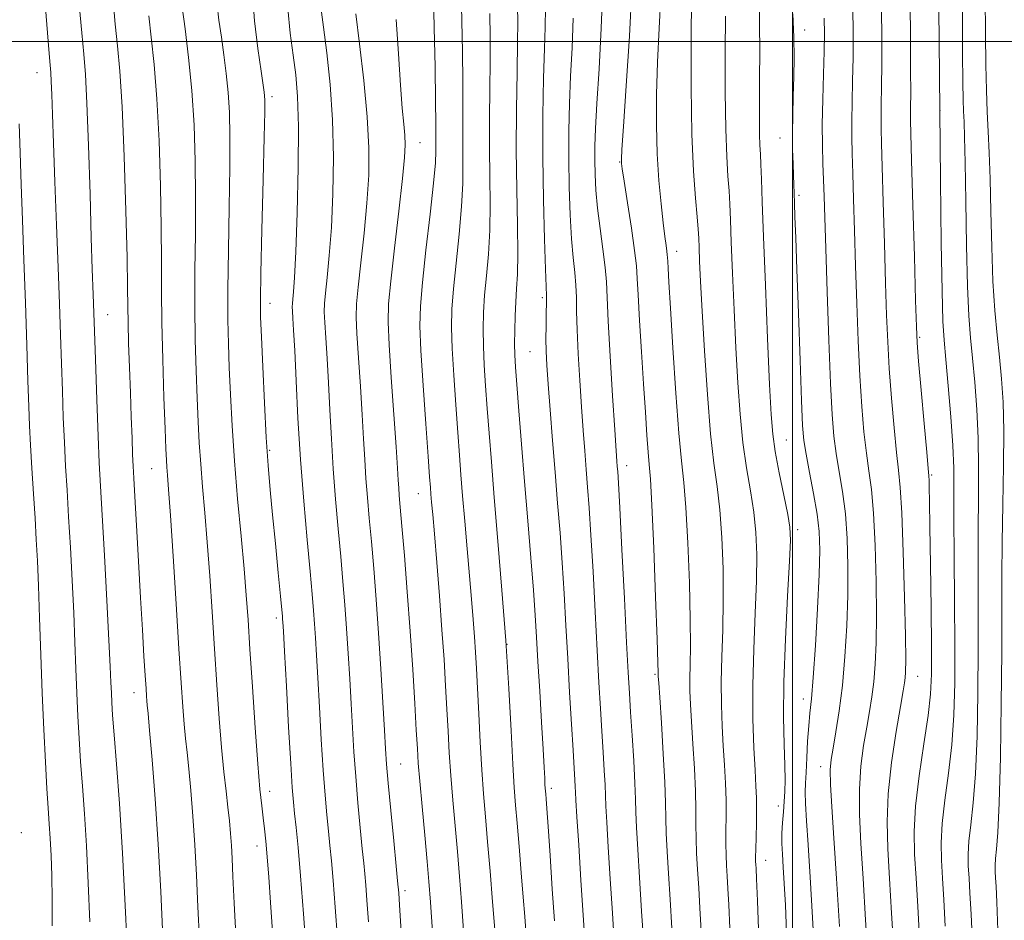
# Model space of a CAD drawing. Extents: x 2112300 to 2115200, y 294800 to 297700.
# Drawn here: x 2113382 to 2113532, y 295366 to 295503 of the extents above; entities that cross this region are included whole.
import ezdxf

# ---------------------------------------------------------------- set-up
doc = ezdxf.new("R2010")
doc.units = 0
doc.header["$MEASUREMENT"] = 0
for name, color, linetype, lineweight in [('CONTOUR INDEX', 41, 'Continuous', 13), ('CONTOUR INTERMEDIATE', 44, 'Continuous', 0), ('GRID LINE', 7, 'Continuous', 0), ('SPOT ELEVATION DTM', 2, 'Continuous', 13)]:
    doc.layers.add(name, color=color, linetype=linetype, lineweight=lineweight)

msp = doc.modelspace()

# ---------------------------------------------------------------- linework, layer by layer
at = {"layer": 'CONTOUR INDEX', "flags": 128}
for points, elevation in [([(2113522.251, 295509.557), (2113522.359, 295500.08), (2113522.473, 295489.446), (2113522.585, 295478.812), (2113522.696, 295469.271), (2113522.812, 295461.897), (2113522.94, 295457.319), (2113523.117, 295454.378), (2113523.382, 295451.468), (2113523.751, 295447.409), (2113524.142, 295442.715), (2113524.446, 295438.324), (2113524.59, 295434.836), (2113524.623, 295431.506), (2113524.628, 295427.252), (2113524.668, 295421.35), (2113524.725, 295414.512), (2113524.765, 295407.811), (2113524.746, 295402.075), (2113524.613, 295397.152), (2113524.308, 295392.648), (2113523.811, 295388.274), (2113523.261, 295384.172), (2113522.839, 295380.59), (2113522.677, 295377.658), (2113522.726, 295375.038), (2113522.89, 295372.276), (2113523.088, 295368.972), (2113523.305, 295364.946)], 970), ([(2113475.467, 295508.08), (2113475.11, 295500.829), (2113474.635, 295493.229), (2113474.214, 295487.021), (2113473.976, 295483.488), (2113473.89, 295482.051), (2113473.883, 295481.669), (2113473.91, 295481.383), (2113474.028, 295480.562), (2113474.321, 295478.658), (2113474.829, 295475.386), (2113475.418, 295471.514), (2113475.911, 295468.072), (2113476.182, 295465.745), (2113476.314, 295463.835), (2113476.442, 295461.3), (2113476.67, 295457.399), (2113476.968, 295452.615), (2113477.277, 295447.733), (2113477.546, 295443.426), (2113477.773, 295439.909), (2113477.965, 295437.288), (2113478.135, 295435.419), (2113478.314, 295433.176), (2113478.537, 295429.187), (2113478.82, 295422.663), (2113479.112, 295415.15), (2113479.344, 295408.774), (2113479.468, 295405.13), (2113479.508, 295403.668), (2113479.511, 295403.306), (2113479.519, 295403.029), (2113479.577, 295402.106), (2113479.726, 295399.871), (2113479.986, 295395.968), (2113480.284, 295391.257), (2113480.524, 295386.906), (2113480.639, 295383.764), (2113480.682, 295381.423), (2113480.736, 295379.153), (2113480.867, 295376.36), (2113481.07, 295372.965), (2113481.322, 295369.017), (2113481.597, 295364.64)], 950), ([(2113401.754, 295503.919), (2113402.153, 295500.632), (2113402.601, 295496.501), (2113403.019, 295491.251), (2113403.344, 295484.815), (2113403.563, 295477.948), (2113403.679, 295471.612), (2113403.705, 295466.461), (2113403.702, 295461.916), (2113403.746, 295457.091), (2113403.887, 295451.425), (2113404.083, 295445.662), (2113404.267, 295440.869), (2113404.39, 295437.82), (2113404.469, 295436.1), (2113404.54, 295434.997), (2113404.637, 295433.777), (2113404.802, 295431.612), (2113405.077, 295427.65), (2113405.48, 295421.442), (2113405.943, 295414.138), (2113406.374, 295407.291), (2113406.705, 295402.11), (2113406.956, 295398.433), (2113407.168, 295395.758), (2113407.381, 295393.59), (2113407.613, 295391.468), (2113407.877, 295388.94), (2113408.181, 295385.666), (2113408.498, 295381.741), (2113408.794, 295377.372), (2113409.047, 295372.738), (2113409.274, 295367.908), (2113409.502, 295362.92)], 920), ([(2113428.01, 295505.206), (2113428.409, 295502.203), (2113428.928, 295498.245), (2113429.444, 295493.447), (2113429.817, 295488.056), (2113429.945, 295482.348), (2113429.859, 295476.719), (2113429.625, 295471.594), (2113429.312, 295467.327), (2113428.988, 295463.988), (2113428.724, 295461.574), (2113428.577, 295459.982), (2113428.545, 295458.7), (2113428.614, 295457.114), (2113428.765, 295454.741), (2113428.967, 295451.616), (2113429.187, 295447.905), (2113429.402, 295443.768), (2113429.635, 295439.336), (2113429.921, 295434.736), (2113430.281, 295430.1), (2113430.679, 295425.591), (2113431.066, 295421.378), (2113431.403, 295417.563), (2113431.695, 295413.976), (2113431.957, 295410.374), (2113432.203, 295406.586), (2113432.434, 295402.7), (2113432.65, 295398.87), (2113432.858, 295395.196), (2113433.082, 295391.554), (2113433.354, 295387.768), (2113433.69, 295383.771), (2113434.044, 295379.941), (2113434.354, 295376.772), (2113434.576, 295374.571), (2113434.739, 295372.921), (2113434.888, 295371.219), (2113435.066, 295368.909), (2113435.293, 295365.618)], 930), ([(2113453.802, 295504.25), (2113453.869, 295500.662), (2113453.878, 295496.888), (2113453.835, 295492.717), (2113453.78, 295488.271), (2113453.761, 295483.756), (2113453.805, 295479.353), (2113453.845, 295475.144), (2113453.79, 295471.188), (2113453.583, 295467.536), (2113453.293, 295464.214), (2113453.02, 295461.243), (2113452.847, 295458.601), (2113452.785, 295456.095), (2113452.826, 295453.492), (2113452.96, 295450.601), (2113453.166, 295447.411), (2113453.419, 295443.953), (2113453.704, 295440.19), (2113454.05, 295435.799), (2113454.494, 295430.387), (2113455.056, 295423.728), (2113455.666, 295416.254), (2113456.235, 295408.565), (2113456.693, 295401.239), (2113457.045, 295394.775), (2113457.314, 295389.653), (2113457.529, 295386.11), (2113457.732, 295383.429), (2113457.97, 295380.648), (2113458.274, 295377.079), (2113458.605, 295373.106), (2113458.904, 295369.387), (2113459.128, 295366.442), (2113459.284, 295364.253)], 940), ([(2113500.031, 295504.22), (2113500.198, 295500.644), (2113500.236, 295497.519), (2113500.19, 295494.583), (2113500.109, 295491.637), (2113500.031, 295488.731), (2113499.99, 295485.981), (2113500.013, 295483.491), (2113500.076, 295481.326), (2113500.146, 295479.545), (2113500.198, 295478.141), (2113500.241, 295476.847), (2113500.294, 295475.334), (2113500.374, 295473.236), (2113500.495, 295470.037), (2113500.668, 295465.189), (2113500.896, 295458.507), (2113501.142, 295451.284), (2113501.359, 295445.178), (2113501.526, 295441.362), (2113501.725, 295439.057), (2113502.064, 295436.996), (2113502.604, 295434.219), (2113503.224, 295430.985), (2113503.756, 295427.858), (2113504.066, 295425.176), (2113504.154, 295422.36), (2113504.055, 295418.608), (2113503.808, 295413.454), (2113503.482, 295407.802), (2113503.15, 295402.899), (2113502.872, 295399.632), (2113502.649, 295397.474), (2113502.465, 295395.538), (2113502.308, 295393.17), (2113502.174, 295390.625), (2113502.059, 295388.392), (2113501.968, 295386.779), (2113501.928, 295385.388), (2113501.971, 295383.644), (2113502.121, 295381.043), (2113502.366, 295377.35), (2113502.688, 295372.402), (2113503.058, 295366.25), (2113503.425, 295359.809)], 960)]:
    msp.add_lwpolyline(points, dxfattribs=dict(at, elevation=elevation))
at = {"layer": 'CONTOUR INTERMEDIATE', "flags": 128}
for points, elevation in [([(2113417.59, 295507.397), (2113417.896, 295503.163), (2113418.413, 295498.925), (2113418.916, 295495.464), (2113419.232, 295493.342), (2113419.385, 295492.254), (2113419.447, 295491.681), (2113419.474, 295491.01), (2113419.46, 295489.27), (2113419.379, 295485.395), (2113419.222, 295478.853), (2113419.036, 295471.229), (2113418.883, 295464.641), (2113418.814, 295460.562), (2113418.837, 295457.896), (2113418.952, 295454.906), (2113419.152, 295450.331), (2113419.411, 295444.826), (2113419.696, 295439.523), (2113419.987, 295435.244), (2113420.301, 295431.565), (2113420.669, 295427.751), (2113421.099, 295423.333), (2113421.528, 295418.905), (2113421.873, 295415.327), (2113422.074, 295413.22), (2113422.163, 295412.245), (2113422.196, 295411.825), (2113422.226, 295411.335), (2113422.303, 295409.963), (2113422.474, 295406.851), (2113422.765, 295401.556), (2113423.113, 295395.309), (2113423.434, 295389.757), (2113423.666, 295386.117), (2113423.843, 295383.885), (2113424.023, 295382.125), (2113424.254, 295379.987), (2113424.556, 295376.96), (2113424.936, 295372.617), (2113425.389, 295366.81), (2113425.852, 295360.503)], 926), ([(2113445.207, 295507.082), (2113445.32, 295502.059), (2113445.444, 295496.147), (2113445.542, 295490.898), (2113445.586, 295487.483), (2113445.593, 295485.553), (2113445.591, 295484.382), (2113445.587, 295483.251), (2113445.499, 295481.478), (2113445.221, 295478.387), (2113444.698, 295473.627), (2113444.069, 295468.139), (2113443.522, 295463.186), (2113443.21, 295459.611), (2113443.143, 295456.572), (2113443.296, 295452.807), (2113443.629, 295447.501), (2113444.037, 295441.633), (2113444.399, 295436.631), (2113444.625, 295433.543), (2113444.749, 295431.904), (2113444.832, 295430.873), (2113444.934, 295429.673), (2113445.093, 295427.8), (2113445.345, 295424.814), (2113445.704, 295420.477), (2113446.117, 295415.352), (2113446.508, 295410.202), (2113446.822, 295405.636), (2113447.065, 295401.643), (2113447.26, 295398.059), (2113447.433, 295394.714), (2113447.617, 295391.41), (2113447.849, 295387.943), (2113448.152, 295384.177), (2113448.501, 295380.24), (2113448.855, 295376.329), (2113449.185, 295372.549), (2113449.498, 295368.647), (2113449.812, 295364.276)], 936), ([(2113449.443, 295507.514), (2113449.561, 295503.155), (2113449.657, 295498.405), (2113449.71, 295493.893), (2113449.71, 295490.1), (2113449.686, 295486.912), (2113449.676, 295484.069), (2113449.696, 295481.302), (2113449.672, 295478.311), (2113449.505, 295474.787), (2113449.14, 295470.581), (2113448.681, 295466.176), (2113448.271, 295462.214), (2113448.028, 295459.106), (2113447.964, 295456.333), (2113448.061, 295453.149), (2113448.295, 295449.051), (2113448.601, 295444.522), (2113448.909, 295440.292), (2113449.165, 295436.866), (2113449.399, 295433.851), (2113449.663, 295430.63), (2113449.992, 295426.766), (2113450.356, 295422.547), (2113450.709, 295418.445), (2113451.014, 295414.839), (2113451.267, 295411.747), (2113451.469, 295409.096), (2113451.629, 295406.748), (2113451.772, 295404.296), (2113451.926, 295401.269), (2113452.116, 295397.371), (2113452.337, 295393.017), (2113452.581, 295388.798), (2113452.842, 295385.119), (2113453.133, 295381.638), (2113453.468, 295377.826), (2113453.853, 295373.351), (2113454.241, 295368.673), (2113454.577, 295364.451)], 938), ([(2113471.036, 295508.239), (2113470.816, 295502.007), (2113470.473, 295495.82), (2113470.146, 295490.52), (2113469.941, 295486.709), (2113469.85, 295484.021), (2113469.838, 295481.852), (2113469.879, 295479.675), (2113470.003, 295477.283), (2113470.252, 295474.548), (2113470.639, 295471.436), (2113471.068, 295468.279), (2113471.415, 295465.505), (2113471.597, 295463.303), (2113471.703, 295460.906), (2113471.863, 295457.311), (2113472.167, 295451.937), (2113472.544, 295445.889), (2113472.882, 295440.695), (2113473.094, 295437.498), (2113473.205, 295435.902), (2113473.265, 295435.125), (2113473.324, 295434.345), (2113473.431, 295432.575), (2113473.635, 295428.785), (2113473.961, 295422.435), (2113474.342, 295414.945), (2113474.686, 295408.222), (2113474.927, 295403.65), (2113475.106, 295400.525), (2113475.291, 295397.619), (2113475.526, 295394.032), (2113475.771, 295390.175), (2113475.959, 295386.785), (2113476.052, 295384.348), (2113476.103, 295382.339), (2113476.188, 295379.98), (2113476.369, 295376.648), (2113476.637, 295372.348), (2113476.964, 295367.237), (2113477.354, 295361.421)], 948), ([(2113479.922, 295506.954), (2113479.646, 295502.001), (2113479.395, 295496.842), (2113479.249, 295491.893), (2113479.232, 295487.232), (2113479.353, 295482.856), (2113479.606, 295478.793), (2113479.931, 295475.21), (2113480.255, 295472.309), (2113480.516, 295470.225), (2113480.704, 295468.842), (2113480.826, 295467.978), (2113480.888, 295467.441), (2113480.919, 295467), (2113480.948, 295466.415), (2113481.01, 295465.367), (2113481.14, 295463.227), (2113481.379, 295459.288), (2113481.747, 295453.234), (2113482.191, 295446.319), (2113482.643, 295440.184), (2113483.046, 295435.954), (2113483.4, 295432.667), (2113483.722, 295428.842), (2113484.016, 295423.457), (2113484.253, 295417.332), (2113484.392, 295411.743), (2113484.412, 295407.665), (2113484.364, 295404.855), (2113484.318, 295402.765), (2113484.334, 295400.879), (2113484.422, 295398.8), (2113484.58, 295396.161), (2113484.799, 295392.755), (2113485.023, 295389.014), (2113485.189, 295385.53), (2113485.255, 295382.738), (2113485.264, 295380.451), (2113485.284, 295378.327), (2113485.365, 295376.073), (2113485.503, 295373.582), (2113485.679, 295370.797), (2113485.875, 295367.674), (2113486.076, 295364.22)], 952), ([(2113494.884, 295506.912), (2113494.977, 295502.736), (2113494.992, 295498.395), (2113494.971, 295494.303), (2113494.951, 295490.803), (2113494.947, 295487.96), (2113494.97, 295485.77), (2113495.026, 295484.16), (2113495.104, 295482.777), (2113495.188, 295481.203), (2113495.271, 295478.983), (2113495.387, 295475.522), (2113495.58, 295470.192), (2113495.872, 295462.768), (2113496.206, 295454.651), (2113496.506, 295447.642), (2113496.729, 295443.03), (2113496.97, 295440.047), (2113497.361, 295437.406), (2113497.979, 295434.161), (2113498.683, 295430.715), (2113499.277, 295427.806), (2113499.607, 295425.84), (2113499.678, 295423.879), (2113499.536, 295420.651), (2113499.242, 295415.312), (2113498.913, 295408.736), (2113498.684, 295402.225), (2113498.647, 295396.837), (2113498.736, 295392.656), (2113498.842, 295389.522), (2113498.878, 295387.245), (2113498.839, 295385.513), (2113498.74, 295383.983), (2113498.602, 295382.386), (2113498.467, 295380.738), (2113498.384, 295379.126), (2113498.386, 295377.586), (2113498.462, 295375.941), (2113498.586, 295373.964), (2113498.736, 295371.435), (2113498.908, 295368.154), (2113499.102, 295363.93)], 958), ([(2113517.894, 295508.208), (2113517.978, 295501.55), (2113518.025, 295495.749), (2113518.03, 295492.021), (2113518.013, 295489.994), (2113517.997, 295488.901), (2113518.005, 295487.911), (2113518.058, 295485.94), (2113518.177, 295481.839), (2113518.369, 295475.024), (2113518.589, 295467.155), (2113518.774, 295460.452), (2113518.894, 295456.458), (2113519.017, 295453.996), (2113519.243, 295451.206), (2113519.631, 295446.788), (2113520.087, 295441.664), (2113520.478, 295437.312), (2113520.706, 295434.816), (2113520.804, 295433.676), (2113520.841, 295432.994), (2113520.873, 295431.919), (2113520.916, 295429.773), (2113520.976, 295425.923), (2113521.054, 295420.097), (2113521.133, 295413.462), (2113521.191, 295407.547), (2113521.194, 295403.424), (2113521.06, 295400.34), (2113520.693, 295397.087), (2113520.057, 295392.791), (2113519.338, 295387.914), (2113518.78, 295383.255), (2113518.566, 295379.377), (2113518.631, 295375.912), (2113518.848, 295372.259), (2113519.108, 295367.956), (2113519.376, 295363.107)], 968), ([(2113391.167, 295505.663), (2113391.533, 295501.321), (2113391.838, 295498.079), (2113392.094, 295494.942), (2113392.331, 295490.565), (2113392.571, 295484.103), (2113392.8, 295476.709), (2113392.995, 295470.033), (2113393.144, 295465.22), (2113393.275, 295461.383), (2113393.423, 295457.129), (2113393.615, 295451.503), (2113393.829, 295445.301), (2113394.035, 295439.759), (2113394.213, 295435.676), (2113394.402, 295432.11), (2113394.655, 295427.685), (2113395.002, 295421.51), (2113395.377, 295414.637), (2113395.695, 295408.604), (2113395.892, 295404.564), (2113395.995, 295402.136), (2113396.056, 295400.554), (2113396.125, 295399.086), (2113396.251, 295397.141), (2113396.479, 295394.162), (2113396.838, 295389.691), (2113397.286, 295383.653), (2113397.763, 295376.074), (2113398.223, 295367.097), (2113398.686, 295357.334)], 916), ([(2113396.314, 295506.187), (2113396.644, 295502.62), (2113396.997, 295499.322), (2113397.355, 295495.45), (2113397.7, 295489.993), (2113398.013, 295482.42), (2113398.27, 295474.133), (2113398.446, 295467.018), (2113398.529, 295462.423), (2113398.562, 295459.55), (2113398.603, 295457.064), (2113398.696, 295453.919), (2113398.826, 295450.217), (2113398.968, 295446.347), (2113399.099, 295442.673), (2113399.211, 295439.457), (2113399.303, 295436.937), (2113399.378, 295435.15), (2113399.474, 295433.336), (2113399.631, 295430.537), (2113399.878, 295426.107), (2113400.183, 295420.649), (2113400.501, 295415.08), (2113400.79, 295410.178), (2113401.033, 295406.181), (2113401.22, 295403.188), (2113401.344, 295401.229), (2113401.423, 295400.048), (2113401.481, 295399.322), (2113401.545, 295398.658), (2113401.666, 295397.39), (2113401.901, 295394.787), (2113402.282, 295390.332), (2113402.749, 295384.373), (2113403.214, 295377.474), (2113403.61, 295370.219), (2113403.931, 295363.284)], 918), ([(2113412.179, 295505.591), (2113412.472, 295503.24), (2113412.842, 295500.666), (2113413.229, 295497.938), (2113413.588, 295495.098), (2113413.88, 295492.184), (2113414.07, 295489.137), (2113414.158, 295485.52), (2113414.146, 295480.801), (2113414.05, 295474.722), (2113413.925, 295468.125), (2113413.838, 295462.124), (2113413.838, 295457.516), (2113413.919, 295453.818), (2113414.057, 295450.227), (2113414.239, 295446.085), (2113414.491, 295441.309), (2113414.849, 295435.96), (2113415.326, 295430.189), (2113415.845, 295424.496), (2113416.307, 295419.473), (2113416.642, 295415.446), (2113416.909, 295411.697), (2113417.199, 295407.242), (2113417.574, 295401.465), (2113417.996, 295395.216), (2113418.398, 295389.707), (2113418.73, 295385.847), (2113418.997, 295383.319), (2113419.222, 295381.5), (2113419.424, 295379.822), (2113419.623, 295377.935), (2113419.838, 295375.543), (2113420.084, 295372.413), (2113420.355, 295368.573), (2113420.64, 295364.115)], 924), ([(2113458.042, 295505.346), (2113458.081, 295502.92), (2113458.047, 295499.883), (2113457.96, 295495.334), (2113457.874, 295489.629), (2113457.846, 295483.442), (2113457.914, 295477.403), (2113458.018, 295471.977), (2113458.075, 295467.589), (2113458.026, 295464.49), (2113457.905, 295462.252), (2113457.769, 295460.271), (2113457.666, 295458.096), (2113457.606, 295455.857), (2113457.591, 295453.835), (2113457.626, 295452.151), (2113457.731, 295450.299), (2113457.929, 295447.614), (2113458.235, 295443.611), (2113458.631, 295438.532), (2113459.093, 295432.797), (2113459.591, 295426.843), (2113460.068, 295421.16), (2113460.463, 295416.253), (2113460.739, 295412.41), (2113460.946, 295409.046), (2113461.154, 295405.36), (2113461.416, 295400.833), (2113461.695, 295396.071), (2113461.934, 295391.963), (2113462.09, 295389.18), (2113462.178, 295387.528), (2113462.227, 295386.592), (2113462.263, 295386.002), (2113462.297, 295385.555), (2113462.337, 295385.091), (2113462.395, 295384.383), (2113462.503, 295382.924), (2113462.696, 295380.142), (2113462.993, 295375.745), (2113463.337, 295370.57), (2113463.655, 295365.737)], 942), ([(2113484.576, 295506.663), (2113484.515, 295500.364), (2113484.517, 295492.944), (2113484.628, 295485.835), (2113484.873, 295480.189), (2113485.177, 295476.055), (2113485.445, 295473.204), (2113485.605, 295471.349), (2113485.686, 295469.98), (2113485.743, 295468.531), (2113485.827, 295466.464), (2113485.973, 295463.362), (2113486.212, 295458.836), (2113486.564, 295452.769), (2113487.005, 295446.117), (2113487.498, 295440.108), (2113488.008, 295435.608), (2113488.493, 295432.047), (2113488.907, 295428.496), (2113489.213, 295424.252), (2113489.395, 295419.514), (2113489.44, 295414.713), (2113489.356, 295410.201), (2113489.219, 295406.042), (2113489.126, 295402.225), (2113489.149, 295398.729), (2113489.266, 295395.494), (2113489.435, 295392.45), (2113489.611, 295389.542), (2113489.762, 295386.771), (2113489.855, 295384.154), (2113489.871, 295381.711), (2113489.847, 295379.479), (2113489.831, 295377.501), (2113489.863, 295375.785), (2113489.937, 295374.199), (2113490.037, 295372.577), (2113490.152, 295370.708), (2113490.287, 295368.202), (2113490.451, 295364.622)], 954), ([(2113513.539, 295506.66), (2113513.613, 295501.422), (2113513.63, 295496.655), (2113513.599, 295493.015), (2113513.548, 295490.367), (2113513.513, 295488.382), (2113513.522, 295486.646), (2113513.582, 295484.412), (2113513.692, 295480.848), (2113513.849, 295475.467), (2113514.029, 295469.146), (2113514.202, 295463.104), (2113514.353, 295458.236), (2113514.522, 295454.134), (2113514.76, 295450.067), (2113515.101, 295445.54), (2113515.496, 295441.025), (2113515.875, 295437.233), (2113516.184, 295434.53), (2113516.438, 295431.908), (2113516.666, 295428.016), (2113516.889, 295422.022), (2113517.083, 295415.177), (2113517.217, 295409.252), (2113517.266, 295405.58), (2113517.247, 295403.734), (2113517.185, 295402.847), (2113517.085, 295402.098), (2113516.877, 295400.842), (2113516.467, 295398.481), (2113515.819, 295394.651), (2113515.114, 295389.933), (2113514.588, 295385.143), (2113514.416, 295380.866), (2113514.531, 295376.757), (2113514.806, 295372.242), (2113515.127, 295366.941), (2113515.447, 295361.268)], 966), ([(2113529.391, 295506.819), (2113529.437, 295501.143), (2113529.507, 295496.424), (2113529.602, 295492.562), (2113529.724, 295489.273), (2113529.869, 295486.237), (2113530.021, 295482.989), (2113530.156, 295479.029), (2113530.265, 295474.062), (2113530.388, 295468.606), (2113530.578, 295463.38), (2113530.868, 295458.939), (2113531.222, 295455.171), (2113531.584, 295451.798), (2113531.901, 295448.514), (2113532.133, 295444.911), (2113532.242, 295440.554), (2113532.212, 295435.193), (2113532.104, 295429.309), (2113532, 295423.568), (2113531.959, 295418.371), (2113531.952, 295413.069), (2113531.931, 295406.745), (2113531.855, 295398.904), (2113531.721, 295390.716), (2113531.537, 295383.768), (2113531.318, 295379.24), (2113531.108, 295376.689), (2113530.956, 295375.261), (2113530.898, 295374.221), (2113530.916, 295373.291), (2113530.974, 295372.311), (2113531.05, 295371.003), (2113531.164, 295368.624), (2113531.349, 295364.317)], 974), ([(2113386.019, 295505.139), (2113386.423, 295500.022), (2113386.676, 295496.938), (2113386.811, 295495.247), (2113386.888, 295493.883), (2113386.961, 295491.905), (2113387.063, 295488.871), (2113387.218, 295484.462), (2113387.438, 295478.571), (2113387.693, 295471.93), (2113387.936, 295465.481), (2113388.136, 295459.949), (2113388.298, 295455.194), (2113388.442, 295450.857), (2113388.582, 295446.654), (2113388.729, 295442.595), (2113388.892, 295438.764), (2113389.079, 295435.168), (2113389.293, 295431.519), (2113389.536, 295427.451), (2113389.805, 295422.736), (2113390.074, 295417.686), (2113390.309, 295412.748), (2113390.49, 295408.275), (2113390.635, 295404.241), (2113390.773, 295400.528), (2113390.931, 295397.015), (2113391.122, 295393.569), (2113391.355, 295390.054), (2113391.633, 295386.315), (2113391.939, 295382.115), (2113392.248, 295377.198), (2113392.536, 295371.486), (2113392.777, 295365.624)], 914), ([(2113406.864, 295505.218), (2113407.31, 295501.943), (2113407.847, 295497.552), (2113408.337, 295492.51), (2113408.674, 295487.211), (2113408.856, 295481.763), (2113408.913, 295476.207), (2113408.877, 295470.592), (2113408.814, 295465.021), (2113408.792, 295459.608), (2113408.863, 295454.471), (2113409.001, 295449.74), (2113409.162, 295445.548), (2113409.314, 295441.952), (2113409.48, 295438.704), (2113409.694, 295435.478), (2113409.981, 295431.983), (2113410.324, 295428.054), (2113410.692, 295423.562), (2113411.061, 295418.444), (2113411.426, 295412.918), (2113411.787, 295407.266), (2113412.142, 295401.768), (2113412.497, 295396.665), (2113412.856, 295392.194), (2113413.217, 295388.522), (2113413.559, 295385.545), (2113413.853, 295383.094), (2113414.079, 295381), (2113414.247, 295379.109), (2113414.374, 295377.271), (2113414.484, 295375.258), (2113414.617, 295372.531), (2113414.819, 295368.476), (2113415.118, 295362.692)], 922), ([(2113422.962, 295505.044), (2113423.341, 295501.256), (2113423.81, 295497.881), (2113424.206, 295494.9), (2113424.476, 295491.586), (2113424.595, 295487.036), (2113424.552, 295480.752), (2113424.398, 295473.852), (2113424.198, 295467.863), (2113424.011, 295463.941), (2113423.857, 295461.768), (2113423.745, 295460.66), (2113423.684, 295460.004), (2113423.672, 295459.476), (2113423.7, 295458.823), (2113423.765, 295457.764), (2113423.873, 295455.9), (2113424.03, 295452.805), (2113424.245, 295448.212), (2113424.537, 295442.494), (2113424.93, 295436.184), (2113425.424, 295429.817), (2113425.945, 295423.933), (2113426.399, 295419.077), (2113426.718, 295415.606), (2113426.927, 295413.137), (2113427.077, 295411.1), (2113427.214, 295408.961), (2113427.368, 295406.332), (2113427.562, 295402.86), (2113427.811, 295398.376), (2113428.098, 295393.432), (2113428.394, 295388.763), (2113428.678, 295384.944), (2113428.944, 295381.913), (2113429.188, 295379.448), (2113429.415, 295377.279), (2113429.647, 295374.94), (2113429.912, 295371.918), (2113430.228, 295367.86), (2113430.572, 295363.061)], 928), ([(2113433.342, 295504.237), (2113433.923, 295499.615), (2113434.583, 295494.033), (2113435.116, 295488.502), (2113435.36, 295483.774), (2113435.323, 295479.564), (2113435.052, 295475.324), (2113434.612, 295470.713), (2113434.118, 295466.208), (2113433.702, 295462.488), (2113433.469, 295459.96), (2113433.419, 295457.923), (2113433.528, 295455.405), (2113433.764, 295451.718), (2113434.061, 295447.332), (2113434.344, 295443.006), (2113434.558, 295439.324), (2113434.733, 295436.178), (2113434.913, 295433.288), (2113435.139, 295430.383), (2113435.414, 295427.248), (2113435.732, 295423.679), (2113436.088, 295419.521), (2113436.463, 295414.814), (2113436.838, 295409.649), (2113437.191, 295404.212), (2113437.499, 295399.068), (2113437.739, 295394.879), (2113437.904, 295392.015), (2113438.067, 295389.677), (2113438.315, 295386.774), (2113438.703, 295382.597), (2113439.145, 295377.969), (2113439.52, 295374.095), (2113439.737, 295371.864), (2113439.83, 295370.902), (2113439.865, 295370.52), (2113439.905, 295369.958), (2113440.014, 295368.175), (2113440.258, 295364.056)], 932), ([(2113462.282, 295505.132), (2113462.239, 295502.2), (2113462.128, 295498.92), (2113462.001, 295494.374), (2113461.908, 295488.713), (2113461.896, 295482.361), (2113461.993, 295475.806), (2113462.153, 295469.817), (2113462.312, 295465.228), (2113462.418, 295462.575), (2113462.467, 295461.186), (2113462.466, 295460.09), (2113462.428, 295458.529), (2113462.382, 295456.596), (2113462.363, 295454.597), (2113462.404, 295452.708), (2113462.52, 295450.57), (2113462.724, 295447.695), (2113463.019, 295443.757), (2113463.379, 295439.099), (2113463.768, 295434.227), (2113464.154, 295429.537), (2113464.52, 295424.989), (2113464.854, 295420.43), (2113465.148, 295415.733), (2113465.42, 295410.861), (2113465.695, 295405.802), (2113465.988, 295400.634), (2113466.272, 295395.789), (2113466.513, 295391.791), (2113466.685, 295389.017), (2113466.793, 295387.27), (2113466.853, 295386.21), (2113466.886, 295385.416), (2113466.945, 295384.159), (2113467.093, 295381.632), (2113467.367, 295377.332), (2113467.716, 295371.98), (2113468.067, 295366.604), (2113468.36, 295362.01)], 944), ([(2113489.77, 295503.877), (2113489.743, 295498.4), (2113489.742, 295492.241), (2113489.804, 295486.604), (2113489.951, 295482.412), (2113490.141, 295479.446), (2113490.316, 295477.204), (2113490.438, 295475.166), (2113490.536, 295472.751), (2113490.661, 295469.361), (2113490.849, 295464.616), (2113491.09, 295459.006), (2113491.359, 295453.239), (2113491.646, 295447.9), (2113491.987, 295443.082), (2113492.43, 295438.757), (2113492.994, 295434.885), (2113493.588, 295431.381), (2113494.092, 295428.151), (2113494.41, 295425.046), (2113494.537, 295421.697), (2113494.488, 295417.682), (2113494.3, 295412.737), (2113494.075, 295407.229), (2113493.934, 295401.684), (2113493.964, 295396.579), (2113494.111, 295392.188), (2113494.289, 295388.74), (2113494.424, 295386.33), (2113494.501, 295384.529), (2113494.521, 295382.778), (2113494.488, 295380.684), (2113494.43, 295378.507), (2113494.379, 295376.675), (2113494.361, 295375.497), (2113494.37, 295374.816), (2113494.395, 295374.357), (2113494.429, 295373.743), (2113494.498, 295372.184), (2113494.631, 295368.789), (2113494.857, 295363.059)], 956), ([(2113509.184, 295505.112), (2113509.248, 295501.293), (2113509.235, 295497.561), (2113509.167, 295494.009), (2113509.084, 295490.74), (2113509.03, 295487.863), (2113509.04, 295485.381), (2113509.105, 295482.884), (2113509.207, 295479.857), (2113509.329, 295475.91), (2113509.469, 295471.136), (2113509.63, 295465.755), (2113509.813, 295460.013), (2113510.026, 295454.273), (2113510.277, 295448.927), (2113510.571, 295444.293), (2113510.905, 295440.387), (2113511.271, 295437.154), (2113511.657, 295434.426), (2113512.033, 295431.601), (2113512.363, 295427.964), (2113512.614, 295423.073), (2113512.773, 295417.571), (2113512.829, 295412.371), (2113512.776, 295408.182), (2113512.626, 295404.912), (2113512.397, 295402.264), (2113512.102, 295399.95), (2113511.744, 295397.713), (2113511.322, 295395.305), (2113510.854, 295392.526), (2113510.438, 295389.367), (2113510.194, 295385.866), (2113510.206, 295382.009), (2113510.424, 295377.559), (2113510.764, 295372.224), (2113511.147, 295365.925), (2113511.518, 295359.429)], 964), ([(2113525.914, 295504.582), (2113525.949, 295498.144), (2113525.991, 295493.77), (2113526.041, 295491.097), (2113526.102, 295489.347), (2113526.176, 295487.729), (2113526.258, 295485.405), (2113526.345, 295481.526), (2113526.434, 295475.634), (2113526.544, 295468.838), (2113526.695, 295462.639), (2113526.904, 295458.129), (2113527.17, 295454.775), (2113527.483, 295451.633), (2113527.826, 295447.962), (2113528.137, 295443.813), (2113528.344, 295439.439), (2113528.401, 295435.014), (2113528.364, 295430.408), (2113528.314, 295425.41), (2113528.313, 295419.861), (2113528.339, 295413.79), (2113528.348, 295407.278), (2113528.3, 295400.49), (2113528.167, 295393.934), (2113527.923, 295388.208), (2113527.565, 295383.757), (2113527.185, 295380.431), (2113526.897, 295377.926), (2113526.788, 295375.939), (2113526.821, 295374.165), (2113526.932, 295372.294), (2113527.069, 295369.987), (2113527.235, 295366.785), (2113527.444, 295362.196)], 972), ([(2113439.519, 295503.338), (2113439.853, 295498.098), (2113440.171, 295493.309), (2113440.456, 295489.793), (2113440.689, 295487.389), (2113440.847, 295485.693), (2113440.904, 295484.236), (2113440.803, 295482.288), (2113440.479, 295479.054), (2113439.912, 295474.1), (2113439.249, 295468.428), (2113438.681, 295463.403), (2113438.361, 295459.938), (2113438.292, 295457.147), (2113438.442, 295453.695), (2113438.763, 295448.695), (2113439.154, 295443.048), (2113439.5, 295438.106), (2113439.715, 295434.88), (2113439.83, 295433.02), (2113439.905, 295431.839), (2113439.996, 295430.666), (2113440.148, 295428.906), (2113440.399, 295425.98), (2113440.771, 295421.516), (2113441.214, 295415.958), (2113441.66, 295409.955), (2113442.049, 295404.123), (2113442.363, 295398.939), (2113442.594, 295394.849), (2113442.75, 295392.057), (2113442.896, 295389.803), (2113443.116, 295387.088), (2113443.462, 295383.234), (2113443.869, 295378.842), (2113444.242, 295374.832), (2113444.517, 295371.748), (2113444.754, 295368.62), (2113445.047, 295364.101)], 934), ([(2113466.549, 295503.57), (2113466.356, 295499.01), (2113466.137, 295494.72), (2113465.971, 295490.541), (2113465.879, 295486.367), (2113465.867, 295482.106), (2113465.936, 295477.74), (2113466.078, 295473.55), (2113466.282, 295469.888), (2113466.529, 295467.005), (2113466.768, 295464.733), (2113466.941, 295462.798), (2113467.012, 295460.916), (2113467.042, 295458.751), (2113467.113, 295455.954), (2113467.286, 295452.323), (2113467.532, 295448.23), (2113467.803, 295444.195), (2113468.057, 295440.628), (2113468.292, 295437.5), (2113468.516, 295434.676), (2113468.739, 295431.941), (2113468.976, 295428.782), (2113469.244, 295424.608), (2113469.555, 295419.084), (2113469.881, 295412.903), (2113470.19, 295407.012), (2113470.457, 295402.142), (2113470.689, 295398.157), (2113470.902, 295394.705), (2113471.106, 295391.525), (2113471.282, 295388.723), (2113471.406, 295386.497), (2113471.469, 295384.882), (2113471.524, 295383.249), (2113471.641, 295380.806), (2113471.868, 295376.99), (2113472.176, 295372.164), (2113472.516, 295366.921), (2113472.84, 295361.808)], 946), ([(2113504.829, 295503.563), (2113504.883, 295501.165), (2113504.84, 295498.467), (2113504.735, 295495.003), (2113504.619, 295491.113), (2113504.547, 295487.344), (2113504.558, 295484.116), (2113504.629, 295481.356), (2113504.722, 295478.866), (2113504.808, 295476.352), (2113504.91, 295473.127), (2113505.058, 295468.407), (2113505.273, 295461.791), (2113505.531, 295454.412), (2113505.794, 295447.788), (2113506.042, 295443.045), (2113506.314, 295439.749), (2113506.668, 295437.075), (2113507.131, 295434.323), (2113507.629, 295431.293), (2113508.059, 295427.911), (2113508.34, 295424.125), (2113508.464, 295419.966), (2113508.442, 295415.489), (2113508.286, 295410.785), (2113508.005, 295406.091), (2113507.608, 295401.681), (2113507.119, 295397.802), (2113506.612, 295394.584), (2113506.177, 295392.13), (2113505.888, 295390.401), (2113505.762, 295388.801), (2113505.8, 295386.59), (2113505.996, 295383.153), (2113506.317, 295378.361), (2113506.722, 295372.207), (2113507.166, 295364.91)], 962), ([(2113381.97, 295487.441), (2113382.118, 295483.014), (2113382.29, 295478.164), (2113382.491, 295472.737), (2113382.712, 295466.676), (2113382.94, 295460.073), (2113383.156, 295453.623), (2113383.336, 295448.169), (2113383.466, 295444.267), (2113383.583, 295441.307), (2113383.73, 295438.388), (2113383.939, 295434.844), (2113384.182, 295430.95), (2113384.416, 295427.217), (2113384.608, 295423.963), (2113384.77, 295420.736), (2113384.924, 295416.893), (2113385.088, 295411.985), (2113385.274, 295406.346), (2113385.49, 295400.503), (2113385.737, 295394.945), (2113385.993, 295389.996), (2113386.231, 295385.945), (2113386.428, 295382.939), (2113386.591, 295380.578), (2113386.732, 295378.321), (2113386.86, 295375.716), (2113386.962, 295372.643), (2113387.023, 295369.07), (2113387.041, 295365.016)], 912)]:
    msp.add_lwpolyline(points, dxfattribs=dict(at, elevation=elevation))
at = {"layer": 'GRID LINE', "flags": 128}
for points in [[(2113500, 297500), (2113500, 295000)], [(2112500, 295500), (2115000, 295500)]]:
    msp.add_lwpolyline(points, dxfattribs=at)
at = {"layer": 'SPOT ELEVATION DTM'}
for p in [(2113501.87, 295501.76, 960.6), (2113384.71, 295495.21, 913.2), (2113420.56, 295491.58, 926.4), (2113522.48, 295489.42, 970), (2113443.14, 295484.57, 934.8), (2113498.07, 295485.27, 959.2), (2113473.61, 295481.61, 949.9), (2113500.98, 295476.49, 960.3), (2113482.3, 295467.95, 952.6), (2113461.84, 295460.87, 943.7), (2113420.26, 295460.02, 926.6), (2113395.47, 295458.27, 916.8), (2113519.38, 295454.82, 968.2), (2113459.94, 295452.64, 943), (2113499.07, 295439.16, 958.9), (2113420.21, 295437.6, 926.2), (2113402.22, 295434.78, 919.1), (2113474.69, 295435.26, 948.6), (2113521.25, 295433.82, 968.2), (2113442.9, 295430.97, 935.2), (2113500.8, 295425.49, 958.4), (2113421.22, 295411.97, 925.6), (2113456.43, 295407.99, 940), (2113479.03, 295403.36, 949.8), (2113519.1, 295403.08, 966.8), (2113399.49, 295400.57, 917.3), (2113501.63, 295399.63, 959.4), (2113440.22, 295389.71, 932.9), (2113504.29, 295389.3, 961.4), (2113420.23, 295385.54, 924.6), (2113463.21, 295385.98, 942.4), (2113497.84, 295383.29, 957.4), (2113382.32, 295379.22, 910.4), (2113418.28, 295377.2, 923.4), (2113495.92, 295374.98, 956.7), (2113440.86, 295370.38, 932.4)]:
    msp.add_point(p, dxfattribs=at)

doc.saveas('drawing.dxf')
